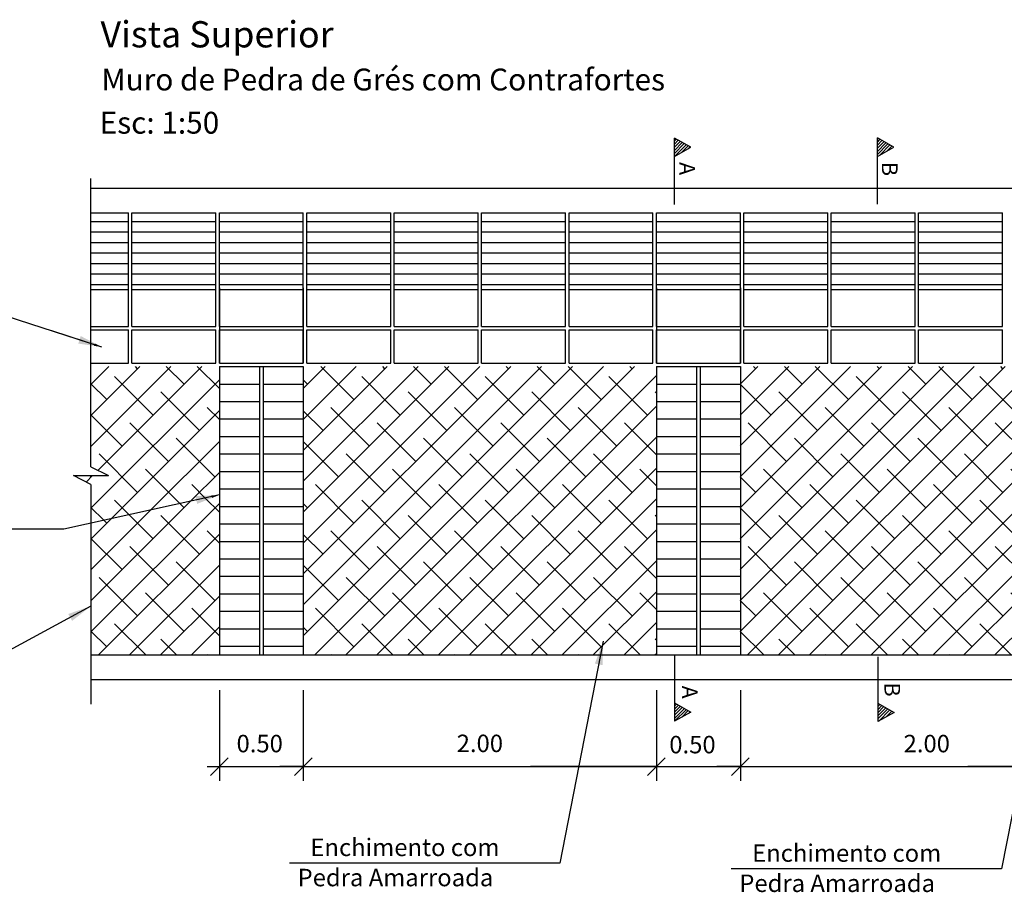
# Model space of a CAD drawing. Extents: x 181247 to 181415, y 1675384 to 1675748.
# Drawn here: x 181281 to 181287, y 1675613 to 1675618 of the extents above; entities that cross this region are included whole.
import ezdxf

# ---------------------------------------------------------------- set-up
doc = ezdxf.new("R2010")
doc.units = 0
doc.header["$LTSCALE"] = 10
doc.header["$MEASUREMENT"] = 0
doc.header["$PDMODE"] = 99
doc.header["$PDSIZE"] = 0.1
doc.layers.get('0').update_dxf_attribs({"linetype": 'CONTINUOUS'})
doc.layers.get('DEFPOINTS').update_dxf_attribs({"linetype": 'CONTINUOUS'})
doc.layers.add('2', color=4, linetype='CONTINUOUS')
doc.layers.add('COTAS', color=3, linetype='CONTINUOUS')
doc.styles.add('ROMANS', font='ROMANS.shx')
doc.styles.add('ROMANS-I', font='romans.shx', dxfattribs={"oblique": 10})

# ---------------------------------------------------------------- blocks, each defined once
blk = doc.blocks.new('*X25')
at = {"layer": 'COTAS', "color": 0, "linetype": 'CONTINUOUS'}
for p, q in [((1329835.2152, 1026005.0431), (1329835.6719, 1026005.4999)), ((1329835.2152, 1026005.2199), (1329835.4952, 1026005.4999)), ((1329835.2152, 1026005.3966), (1329835.3184, 1026005.4999)), ((1329835.2548, 1026004.9059), (1329835.8487, 1026005.4999)), ((1329835.4824, 1026005.4872), (1329835.4697, 1026005.4999)), ((1329835.7476, 1026005.3988), (1329835.6465, 1026005.4999)), ((1329835.9498, 1026005.3733), (1329835.8233, 1026005.4999)), ((1329836.4298, 1026003.9596), (1329837.97, 1026005.4999)), ((1329836.4298, 1026004.1364), (1329837.7933, 1026005.4999)), ((1329836.4298, 1026004.3132), (1329837.6165, 1026005.4999)), ((1329836.4298, 1026004.49), (1329837.4397, 1026005.4999)), ((1329836.4298, 1026004.6668), (1329837.2629, 1026005.4999)), ((1329836.4298, 1026004.8435), (1329837.0861, 1026005.4999)), ((1329836.4298, 1026005.0203), (1329836.9094, 1026005.4999)), ((1329836.4298, 1026005.1971), (1329836.7326, 1026005.4999)), ((1329836.4298, 1026005.3739), (1329836.5558, 1026005.4999)), ((1329836.4968, 1026003.8499), (1329838.1468, 1026005.4999)), ((1329836.7199, 1026005.3104), (1329836.5304, 1026005.4999)), ((1329836.6736, 1026003.8499), (1329838.3236, 1026005.4999)), ((1329836.8967, 1026005.4872), (1329836.884, 1026005.4999)), ((1329837.1618, 1026005.3988), (1329837.0607, 1026005.4999)), ((1329837.427, 1026005.3104), (1329837.2375, 1026005.4999)), ((1329837.6038, 1026005.4872), (1329837.5911, 1026005.4999)), ((1329837.8689, 1026005.3988), (1329837.7678, 1026005.4999)), ((1329838.1341, 1026005.3104), (1329837.9446, 1026005.4999)), ((1329838.3109, 1026005.4872), (1329838.2982, 1026005.4999)), ((1329838.9298, 1026003.9848), (1329840.4449, 1026005.4999)), ((1329838.9298, 1026004.1616), (1329840.2681, 1026005.4999)), ((1329838.9298, 1026004.3383), (1329840.0913, 1026005.4999)), ((1329838.9298, 1026004.5151), (1329839.9146, 1026005.4999)), ((1329838.9298, 1026004.6919), (1329839.7378, 1026005.4999)), ((1329838.9298, 1026004.8687), (1329839.561, 1026005.4999)), ((1329838.9298, 1026005.0454), (1329839.3842, 1026005.4999)), ((1329838.9298, 1026005.2222), (1329839.2075, 1026005.4999)), ((1329838.9298, 1026005.399), (1329839.0307, 1026005.4999)), ((1329838.9717, 1026003.8499), (1329840.6217, 1026005.4999)), ((1329839.018, 1026005.4872), (1329839.0053, 1026005.4999)), ((1329839.1485, 1026003.8499), (1329840.7985, 1026005.4999)), ((1329839.2831, 1026005.3988), (1329839.182, 1026005.4999)), ((1329839.5483, 1026005.3104), (1329839.3588, 1026005.4999)), ((1329839.7251, 1026005.4872), (1329839.7124, 1026005.4999)), ((1329839.9903, 1026005.3988), (1329839.8892, 1026005.4999)), ((1329840.2554, 1026005.3104), (1329840.0659, 1026005.4999)), ((1329840.4322, 1026005.4872), (1329840.4195, 1026005.4999)), ((1329840.6974, 1026005.3988), (1329840.5963, 1026005.4999)), ((1329840.9498, 1026005.3231), (1329840.773, 1026005.4999)), ((1329841.4298, 1026004.8938), (1329842.0359, 1026005.4999)), ((1329841.4298, 1026005.0706), (1329841.8591, 1026005.4999)), ((1329841.4298, 1026005.2473), (1329841.6823, 1026005.4999)), ((1329841.4298, 1026005.4241), (1329841.5056, 1026005.4999)), ((1329841.6696, 1026005.3104), (1329841.4801, 1026005.4999)), ((1329841.8464, 1026005.4872), (1329841.8337, 1026005.4999)), ((1329842.1116, 1026005.3988), (1329842.0105, 1026005.4999)), ((1329842.1966, 1026005.4905), (1329842.1873, 1026005.4999)), ((1329835.5708, 1026005.222), (1329835.3499, 1026005.443)), ((1329836.985, 1026005.222), (1329836.7641, 1026005.443)), ((1329836.8504, 1026003.8499), (1329838.4498, 1026005.4493)), ((1329837.6922, 1026005.222), (1329837.4712, 1026005.443)), ((1329838.3993, 1026005.222), (1329838.1783, 1026005.443)), ((1329839.3252, 1026003.8499), (1329840.9498, 1026005.4744)), ((1329839.8135, 1026005.222), (1329839.5925, 1026005.443)), ((1329840.5206, 1026005.222), (1329840.2996, 1026005.443)), ((1329841.4298, 1026004.717), (1329842.1966, 1026005.4838)), ((1329841.9348, 1026005.222), (1329841.7138, 1026005.443)), ((1329835.2152, 1026004.6895), (1329835.9498, 1026005.4242)), ((1329835.3057, 1026005.3104), (1329835.2152, 1026005.4009)), ((1329836.4547, 1026005.3988), (1329836.4298, 1026005.4237)), ((1329839.1064, 1026005.222), (1329838.9298, 1026005.3985)), ((1329835.836, 1026005.1336), (1329835.615, 1026005.3546)), ((1329837.2502, 1026005.1336), (1329837.0292, 1026005.3546)), ((1329837.9573, 1026005.1336), (1329837.7363, 1026005.3546)), ((1329838.4498, 1026005.3482), (1329838.4435, 1026005.3546)), ((1329839.3715, 1026005.1336), (1329839.1506, 1026005.3546)), ((1329840.0786, 1026005.1336), (1329839.8577, 1026005.3546)), ((1329840.7857, 1026005.1336), (1329840.5648, 1026005.3546)), ((1329842.1966, 1026005.1369), (1329841.979, 1026005.3546)), ((1329835.9498, 1026005.1966), (1329835.8802, 1026005.2662)), ((1329836.8083, 1026005.0452), (1329836.5873, 1026005.2662)), ((1329837.0271, 1026003.8499), (1329838.4498, 1026005.2725)), ((1329837.5154, 1026005.0452), (1329837.2944, 1026005.2662)), ((1329838.2225, 1026005.0452), (1329838.0015, 1026005.2662)), ((1329839.6367, 1026005.0452), (1329839.4157, 1026005.2662)), ((1329839.502, 1026003.8499), (1329840.9498, 1026005.2977)), ((1329840.3438, 1026005.0452), (1329840.1228, 1026005.2662)), ((1329840.9498, 1026005.1463), (1329840.8299, 1026005.2662)), ((1329841.4298, 1026004.5402), (1329842.1966, 1026005.307)), ((1329841.758, 1026005.0452), (1329841.537, 1026005.2662)), ((1329835.3941, 1026005.0452), (1329835.2152, 1026005.2241)), ((1329835.3319, 1026004.6295), (1329835.9498, 1026005.2474)), ((1329836.5431, 1026005.1336), (1329836.4298, 1026005.2469)), ((1329835.6592, 1026004.9568), (1329835.4383, 1026005.1778)), ((1329837.0734, 1026004.9568), (1329836.8525, 1026005.1778)), ((1329837.7805, 1026004.9568), (1329837.5596, 1026005.1778)), ((1329838.4498, 1026004.9947), (1329838.2667, 1026005.1778)), ((1329839.1948, 1026004.9568), (1329838.9738, 1026005.1778)), ((1329839.9019, 1026004.9568), (1329839.6809, 1026005.1778)), ((1329840.609, 1026004.9568), (1329840.388, 1026005.1778)), ((1329841.4929, 1026005.1336), (1329841.4298, 1026005.1966)), ((1329842.0232, 1026004.9568), (1329841.8022, 1026005.1778)), ((1329837.2039, 1026003.8499), (1329838.4498, 1026005.0958)), ((1329839.6788, 1026003.8499), (1329840.9498, 1026005.1209)), ((1329841.4298, 1026004.3635), (1329842.1966, 1026005.1303)), ((1329835.5584, 1026004.6792), (1329835.9498, 1026005.0706)), ((1329835.9244, 1026004.8684), (1329835.7034, 1026005.0894)), ((1329836.6315, 1026004.8684), (1329836.4298, 1026005.0701)), ((1329837.3386, 1026004.8684), (1329837.1176, 1026005.0894)), ((1329838.0457, 1026004.8684), (1329837.8247, 1026005.0894)), ((1329839.4599, 1026004.8684), (1329839.239, 1026005.0894)), ((1329840.167, 1026004.8684), (1329839.9461, 1026005.0894)), ((1329840.8741, 1026004.8684), (1329840.6532, 1026005.0894)), ((1329842.1966, 1026004.9602), (1329842.0674, 1026005.0894)), ((1329835.4824, 1026004.78), (1329835.2615, 1026005.001)), ((1329836.8967, 1026004.78), (1329836.6757, 1026005.001)), ((1329837.6038, 1026004.78), (1329837.3828, 1026005.001)), ((1329838.3109, 1026004.78), (1329838.0899, 1026005.001)), ((1329839.7251, 1026004.78), (1329839.5041, 1026005.001)), ((1329840.4322, 1026004.78), (1329840.2112, 1026005.001)), ((1329840.9498, 1026004.9695), (1329840.9183, 1026005.001)), ((1329841.5812, 1026004.8684), (1329841.4298, 1026005.0199)), ((1329841.8464, 1026004.78), (1329841.6254, 1026005.001)), ((1329839.8556, 1026003.8499), (1329840.9498, 1026004.9441)), ((1329842.1177, 1026004.8746), (1329842.1966, 1026004.9535)), ((1329835.1881, 1026004.8393), (1329835.2246, 1026004.8757)), ((1329835.2173, 1026004.8684), (1329835.21, 1026004.8757)), ((1329835.7238, 1026004.7155), (1329835.5266, 1026004.9126)), ((1329835.7848, 1026004.7289), (1329835.9498, 1026004.8939)), ((1329837.1618, 1026004.6917), (1329836.9409, 1026004.9126)), ((1329837.3807, 1026003.8499), (1329838.4498, 1026004.919)), ((1329837.8689, 1026004.6917), (1329837.648, 1026004.9126)), ((1329838.4498, 1026004.8179), (1329838.3551, 1026004.9126)), ((1329839.2831, 1026004.6917), (1329839.0622, 1026004.9126)), ((1329839.9903, 1026004.6917), (1329839.7693, 1026004.9126)), ((1329840.6974, 1026004.6917), (1329840.4764, 1026004.9126)), ((1329842.1116, 1026004.6917), (1329841.8906, 1026004.9126)), ((1329842.2822, 1026004.8746), (1329842.2678, 1026004.889)), ((1329842.2945, 1026004.8746), (1329842.2952, 1026004.8753)), ((1329835.8688, 1026004.7473), (1329835.7918, 1026004.8242)), ((1329836.7199, 1026004.6033), (1329836.4989, 1026004.8242)), ((1329837.427, 1026004.6033), (1329837.206, 1026004.8242)), ((1329838.1341, 1026004.6033), (1329837.9131, 1026004.8242)), ((1329839.018, 1026004.78), (1329838.9298, 1026004.8682)), ((1329839.5483, 1026004.6033), (1329839.3273, 1026004.8242)), ((1329840.2554, 1026004.6033), (1329840.0344, 1026004.8242)), ((1329840.9498, 1026004.616), (1329840.7416, 1026004.8242)), ((1329841.4298, 1026004.1867), (1329842.1107, 1026004.8675)), ((1329841.6696, 1026004.6033), (1329841.4487, 1026004.8242)), ((1329842.1966, 1026004.7834), (1329842.1558, 1026004.8242)), ((1329840.0323, 1026003.8499), (1329840.9498, 1026004.7673)), ((1329841.4298, 1026004.0099), (1329842.1966, 1026004.7767)), ((1329835.2152, 1026004.1592), (1329835.7848, 1026004.7289)), ((1329835.2152, 1026003.9824), (1329835.9498, 1026004.7171)), ((1329835.4338, 1026004.6519), (1329835.3499, 1026004.7359)), ((1329835.7476, 1026004.6917), (1329835.7238, 1026004.7155)), ((1329835.9498, 1026004.6662), (1329835.8688, 1026004.7473)), ((1329836.4547, 1026004.6917), (1329836.4298, 1026004.7166)), ((1329836.985, 1026004.5149), (1329836.7641, 1026004.7359)), ((1329837.6922, 1026004.5149), (1329837.4712, 1026004.7359)), ((1329837.5575, 1026003.8499), (1329838.4498, 1026004.7422)), ((1329838.3993, 1026004.5149), (1329838.1783, 1026004.7359)), ((1329839.8135, 1026004.5149), (1329839.5925, 1026004.7359)), ((1329840.5206, 1026004.5149), (1329840.2996, 1026004.7359)), ((1329841.9348, 1026004.5149), (1329841.7138, 1026004.7359)), ((1329835.2889, 1026004.6201), (1329835.2152, 1026004.6938)), ((1329835.2152, 1026004.336), (1329835.5584, 1026004.6792)), ((1329835.5708, 1026004.5149), (1329835.4338, 1026004.6519)), ((1329835.836, 1026004.4265), (1329835.615, 1026004.6475)), ((1329837.2502, 1026004.4265), (1329837.0292, 1026004.6475)), ((1329837.9573, 1026004.4265), (1329837.7363, 1026004.6475)), ((1329838.4498, 1026004.6411), (1329838.4435, 1026004.6475)), ((1329839.1064, 1026004.5149), (1329838.9298, 1026004.6914)), ((1329839.3715, 1026004.4265), (1329839.1506, 1026004.6475)), ((1329840.0786, 1026004.4265), (1329839.8577, 1026004.6475)), ((1329840.7857, 1026004.4265), (1329840.5648, 1026004.6475)), ((1329842.1966, 1026004.4298), (1329841.979, 1026004.6475)), ((1329835.2152, 1026004.5128), (1329835.3319, 1026004.6295)), ((1329835.3057, 1026004.6033), (1329835.2889, 1026004.6201)), ((1329840.2091, 1026003.8499), (1329840.9498, 1026004.5906)), ((1329841.4466, 1026003.8499), (1329842.1966, 1026004.5999)), ((1329835.2594, 1026003.8499), (1329835.9498, 1026004.5403)), ((1329835.9498, 1026004.4895), (1329835.8802, 1026004.5591)), ((1329836.5431, 1026004.4265), (1329836.4298, 1026004.5398)), ((1329836.8083, 1026004.3381), (1329836.5873, 1026004.5591)), ((1329837.5154, 1026004.3381), (1329837.2944, 1026004.5591)), ((1329837.7342, 1026003.8499), (1329838.4498, 1026004.5654)), ((1329838.2225, 1026004.3381), (1329838.0015, 1026004.5591)), ((1329839.6367, 1026004.3381), (1329839.4157, 1026004.5591)), ((1329840.3438, 1026004.3381), (1329840.1228, 1026004.5591)), ((1329840.9498, 1026004.4392), (1329840.8299, 1026004.5591)), ((1329841.758, 1026004.3381), (1329841.537, 1026004.5591)), ((1329835.3941, 1026004.3381), (1329835.2152, 1026004.517)), ((1329841.4929, 1026004.4265), (1329841.4298, 1026004.4895)), ((1329835.6592, 1026004.2497), (1329835.4383, 1026004.4707)), ((1329837.0734, 1026004.2497), (1329836.8525, 1026004.4707)), ((1329837.7805, 1026004.2497), (1329837.5596, 1026004.4707)), ((1329838.4498, 1026004.2875), (1329838.2667, 1026004.4707)), ((1329839.1948, 1026004.2497), (1329838.9738, 1026004.4707)), ((1329839.9019, 1026004.2497), (1329839.6809, 1026004.4707)), ((1329840.609, 1026004.2497), (1329840.388, 1026004.4707)), ((1329841.6233, 1026003.8499), (1329842.1966, 1026004.4231)), ((1329842.0232, 1026004.2497), (1329841.8022, 1026004.4707)), ((1329835.4361, 1026003.8499), (1329835.9498, 1026004.3635)), ((1329835.9244, 1026004.1613), (1329835.7034, 1026004.3823)), ((1329836.6315, 1026004.1613), (1329836.4298, 1026004.363)), ((1329837.3386, 1026004.1613), (1329837.1176, 1026004.3823)), ((1329838.0457, 1026004.1613), (1329837.8247, 1026004.3823)), ((1329837.911, 1026003.8499), (1329838.4498, 1026004.3887)), ((1329839.4599, 1026004.1613), (1329839.239, 1026004.3823)), ((1329840.167, 1026004.1613), (1329839.9461, 1026004.3823)), ((1329840.3859, 1026003.8499), (1329840.9498, 1026004.4138)), ((1329840.8741, 1026004.1613), (1329840.6532, 1026004.3823)), ((1329842.1966, 1026004.2531), (1329842.0674, 1026004.3823)), ((1329841.5812, 1026004.1613), (1329841.4298, 1026004.3128)), ((1329835.4824, 1026004.0729), (1329835.2615, 1026004.2939)), ((1329836.8967, 1026004.0729), (1329836.6757, 1026004.2939)), ((1329837.6038, 1026004.0729), (1329837.3828, 1026004.2939)), ((1329838.3109, 1026004.0729), (1329838.0899, 1026004.2939)), ((1329839.7251, 1026004.0729), (1329839.5041, 1026004.2939)), ((1329840.4322, 1026004.0729), (1329840.2112, 1026004.2939)), ((1329840.9498, 1026004.2624), (1329840.9183, 1026004.2939)), ((1329841.8464, 1026004.0729), (1329841.6254, 1026004.2939)), ((1329835.7476, 1026003.9846), (1329835.5266, 1026004.2055)), ((1329837.1618, 1026003.9846), (1329836.9409, 1026004.2055)), ((1329837.8689, 1026003.9846), (1329837.648, 1026004.2055)), ((1329838.0878, 1026003.8499), (1329838.4498, 1026004.2119)), ((1329838.4498, 1026004.1108), (1329838.3551, 1026004.2055)), ((1329839.2831, 1026003.9846), (1329839.0622, 1026004.2055)), ((1329839.9903, 1026003.9846), (1329839.7693, 1026004.2055)), ((1329840.6974, 1026003.9846), (1329840.4764, 1026004.2055)), ((1329840.5627, 1026003.8499), (1329840.9498, 1026004.237)), ((1329841.8001, 1026003.8499), (1329842.1966, 1026004.2464)), ((1329842.1116, 1026003.9846), (1329841.8906, 1026004.2055)), ((1329835.2173, 1026004.1613), (1329835.2152, 1026004.1634)), ((1329835.6129, 1026003.8499), (1329835.9498, 1026004.1868)), ((1329839.018, 1026004.0729), (1329838.9298, 1026004.1611)), ((1329835.9498, 1026003.9591), (1329835.7918, 1026004.1171)), ((1329836.7199, 1026003.8962), (1329836.4989, 1026004.1171)), ((1329837.427, 1026003.8962), (1329837.206, 1026004.1171)), ((1329838.1341, 1026003.8962), (1329837.9131, 1026004.1171)), ((1329839.5483, 1026003.8962), (1329839.3273, 1026004.1171)), ((1329840.2554, 1026003.8962), (1329840.0344, 1026004.1171)), ((1329840.9498, 1026003.9089), (1329840.7416, 1026004.1171)), ((1329841.6696, 1026003.8962), (1329841.4487, 1026004.1171)), ((1329842.1966, 1026004.0763), (1329842.1558, 1026004.1171)), ((1329835.5287, 1026003.8499), (1329835.3499, 1026004.0287)), ((1329836.943, 1026003.8499), (1329836.7641, 1026004.0287)), ((1329837.6501, 1026003.8499), (1329837.4712, 1026004.0287)), ((1329838.3572, 1026003.8499), (1329838.1783, 1026004.0287)), ((1329838.2646, 1026003.8499), (1329838.4498, 1026004.0351)), ((1329839.7714, 1026003.8499), (1329839.5925, 1026004.0287)), ((1329840.4785, 1026003.8499), (1329840.2996, 1026004.0287)), ((1329840.7394, 1026003.8499), (1329840.9498, 1026004.0602)), ((1329841.8927, 1026003.8499), (1329841.7138, 1026004.0287)), ((1329841.9769, 1026003.8499), (1329842.1966, 1026004.0696)), ((1329835.3057, 1026003.8962), (1329835.2152, 1026003.9867)), ((1329835.7897, 1026003.8499), (1329835.9498, 1026004.01)), ((1329836.4547, 1026003.9846), (1329836.4298, 1026004.0095)), ((1329839.0643, 1026003.8499), (1329838.9298, 1026003.9843)), ((1329835.7055, 1026003.8499), (1329835.615, 1026003.9404)), ((1329837.1197, 1026003.8499), (1329837.0292, 1026003.9404)), ((1329837.8268, 1026003.8499), (1329837.7363, 1026003.9404)), ((1329838.4498, 1026003.934), (1329838.4435, 1026003.9404)), ((1329839.2411, 1026003.8499), (1329839.1506, 1026003.9404)), ((1329839.9482, 1026003.8499), (1329839.8577, 1026003.9404)), ((1329840.6553, 1026003.8499), (1329840.5648, 1026003.9404)), ((1329842.0695, 1026003.8499), (1329841.979, 1026003.9404)), ((1329838.4413, 1026003.8499), (1329838.4498, 1026003.8583)), ((1329840.9162, 1026003.8499), (1329840.9498, 1026003.8835)), ((1329842.1537, 1026003.8499), (1329842.1966, 1026003.8928)), ((1329835.8823, 1026003.8499), (1329835.8802, 1026003.852)), ((1329836.5894, 1026003.8499), (1329836.5873, 1026003.852)), ((1329837.2965, 1026003.8499), (1329837.2944, 1026003.852)), ((1329838.0036, 1026003.8499), (1329838.0015, 1026003.852)), ((1329839.4178, 1026003.8499), (1329839.4157, 1026003.852)), ((1329840.1249, 1026003.8499), (1329840.1228, 1026003.852)), ((1329840.832, 1026003.8499), (1329840.8299, 1026003.852)), ((1329841.5392, 1026003.8499), (1329841.537, 1026003.852))]:
    blk.add_line(p, q, dxfattribs=at)
blk = doc.blocks.new('*X24')
at = {"layer": 'COTAS', "color": 0, "linetype": 'CONTINUOUS'}
for p, q in [((1329839.7136, 1026006.8015), (1329839.7173, 1026006.8052)), ((1329839.7136, 1026006.7838), (1329839.7287, 1026006.7989)), ((1329839.7136, 1026006.7661), (1329839.74, 1026006.7926)), ((1329839.7136, 1026006.7485), (1329839.7514, 1026006.7862)), ((1329839.7136, 1026006.7308), (1329839.7627, 1026006.7799)), ((1329839.7136, 1026006.7131), (1329839.7741, 1026006.7736)), ((1329839.7289, 1026006.7107), (1329839.7855, 1026006.7673)), ((1329839.7687, 1026006.7328), (1329839.7968, 1026006.761))]:
    blk.add_line(p, q, dxfattribs=at)
blk = doc.blocks.new('*X23')
at = {"layer": 'COTAS', "color": 0, "linetype": 'CONTINUOUS'}
for p, q in [((1329838.5526, 1026006.7895), (1329838.5634, 1026006.8003)), ((1329838.5526, 1026006.7719), (1329838.5747, 1026006.794)), ((1329838.5526, 1026006.7542), (1329838.5861, 1026006.7877)), ((1329838.5526, 1026006.7365), (1329838.5975, 1026006.7814)), ((1329838.5526, 1026006.7188), (1329838.6088, 1026006.775)), ((1329838.5529, 1026006.7015), (1329838.6202, 1026006.7687)), ((1329838.5927, 1026006.7236), (1329838.6315, 1026006.7624)), ((1329838.6325, 1026006.7457), (1329838.6429, 1026006.7561))]:
    blk.add_line(p, q, dxfattribs=at)
blk = doc.blocks.new('*X22')
at = {"layer": 'COTAS', "color": 0, "linetype": 'CONTINUOUS'}
for p, q in [((1329838.5526, 1026003.5545), (1329838.5529, 1026003.5548)), ((1329838.5526, 1026003.5368), (1329838.5642, 1026003.5485)), ((1329838.5526, 1026003.5192), (1329838.5756, 1026003.5422)), ((1329838.5526, 1026003.5015), (1329838.587, 1026003.5359)), ((1329838.5526, 1026003.4838), (1329838.5983, 1026003.5295)), ((1329838.5526, 1026003.4661), (1329838.6097, 1026003.5232)), ((1329838.556, 1026003.4518), (1329838.6211, 1026003.5169)), ((1329838.5958, 1026003.4739), (1329838.6324, 1026003.5106)), ((1329838.6355, 1026003.496), (1329838.6438, 1026003.5043))]:
    blk.add_line(p, q, dxfattribs=at)
blk = doc.blocks.new('*X21')
at = {"layer": 'COTAS', "color": 0, "linetype": 'CONTINUOUS'}
for p, q in [((1329839.7162, 1026003.5514), (1329839.717, 1026003.5522)), ((1329839.7162, 1026003.5337), (1329839.7284, 1026003.5459)), ((1329839.7162, 1026003.516), (1329839.7397, 1026003.5396)), ((1329839.7162, 1026003.4983), (1329839.7511, 1026003.5333)), ((1329839.7162, 1026003.4807), (1329839.7625, 1026003.527)), ((1329839.7162, 1026003.463), (1329839.7738, 1026003.5206)), ((1329839.7215, 1026003.4506), (1329839.7852, 1026003.5143)), ((1329839.7613, 1026003.4727), (1329839.7966, 1026003.508)), ((1329839.8011, 1026003.4948), (1329839.8079, 1026003.5017))]:
    blk.add_line(p, q, dxfattribs=at)

msp = doc.modelspace()

# ---------------------------------------------------------------- linework, layer by layer
at = {"linetype": 'CONTINUOUS', "extrusion": (0, 0, -1)}
for p, q in [((181281.8509, 1675615.7697), (181281.8509, 1675617.4203)), ((181282.0656, 1675616.5738), (181282.0656, 1675616.7838)), ((181282.0856, 1675616.5738), (181282.0856, 1675616.7838)), ((181282.5656, 1675616.5738), (181282.5656, 1675616.7838)), ((181282.5856, 1675616.5738), (181282.5856, 1675616.7838)), ((181283.0656, 1675616.5738), (181283.0656, 1675616.7838)), ((181283.0856, 1675616.5738), (181283.0856, 1675616.7838)), ((181283.5656, 1675616.5738), (181283.5656, 1675616.7838)), ((181283.5856, 1675616.5738), (181283.5856, 1675616.7838)), ((181284.0656, 1675616.5738), (181284.0656, 1675616.7838)), ((181284.0856, 1675616.5738), (181284.0856, 1675616.7838)), ((181284.5656, 1675616.5738), (181284.5656, 1675616.7838)), ((181284.5856, 1675616.5738), (181284.5856, 1675616.7838)), ((181285.0656, 1675616.5738), (181285.0656, 1675616.7838)), ((181285.0856, 1675616.5738), (181285.0856, 1675616.7838)), ((181285.5656, 1675616.5738), (181285.5656, 1675616.7838)), ((181285.5856, 1675616.5738), (181285.5856, 1675616.7838)), ((181286.0656, 1675616.5738), (181286.0656, 1675616.7838)), ((181286.0856, 1675616.5738), (181286.0856, 1675616.7838)), ((181286.5656, 1675616.5738), (181286.5656, 1675616.7838)), ((181286.5856, 1675616.5738), (181286.5856, 1675616.7838)), ((181287.0656, 1675616.5738), (181287.0656, 1675616.7838)), ((181281.8509, 1675615.7697), (181281.9509, 1675615.7197)), ((181281.7509, 1675615.7197), (181281.9509, 1675615.7197)), ((181281.8509, 1675615.6697), (181281.7509, 1675615.7197)), ((181281.8509, 1675615.6697), (181281.8509, 1675614.4117))]:
    msp.add_line(p, q, dxfattribs=at)
at = {"extrusion": (0, 0, -1)}
for p, q in [((181281.8509, 1675617.3638), (181288.8324, 1675617.3638)), ((181281.8509, 1675617.2238), (181282.0656, 1675617.2238)), ((181282.0656, 1675616.7638), (181282.0656, 1675617.2238)), ((181282.0856, 1675617.2238), (181282.5656, 1675617.2238)), ((181282.0856, 1675616.7738), (181282.0856, 1675617.2238)), ((181282.5656, 1675616.7638), (181282.5656, 1675617.2238)), ((181282.5856, 1675617.2238), (181283.0656, 1675617.2238)), ((181282.5856, 1675617.2238), (181283.0456, 1675617.2238)), ((181282.5856, 1675616.7738), (181282.5856, 1675617.2238)), ((181283.0656, 1675616.7638), (181283.0656, 1675617.2238)), ((181283.0856, 1675617.2238), (181283.5656, 1675617.2238)), ((181283.0856, 1675617.2238), (181283.5656, 1675617.2238)), ((181283.0856, 1675616.7738), (181283.0856, 1675617.2238)), ((181283.5656, 1675616.7638), (181283.5656, 1675617.2238)), ((181283.5856, 1675617.2238), (181284.0656, 1675617.2238)), ((181283.5856, 1675617.2238), (181284.0656, 1675617.2238)), ((181283.5856, 1675616.7738), (181283.5856, 1675617.2238)), ((181284.0656, 1675616.7638), (181284.0656, 1675617.2238)), ((181284.0856, 1675617.2238), (181284.5656, 1675617.2238)), ((181284.0856, 1675617.2238), (181284.5656, 1675617.2238)), ((181284.0856, 1675616.7738), (181284.0856, 1675617.2238)), ((181284.5656, 1675616.7638), (181284.5656, 1675617.2238)), ((181284.5856, 1675617.2238), (181285.0656, 1675617.2238)), ((181284.5856, 1675617.2238), (181285.0656, 1675617.2238)), ((181284.5856, 1675616.7738), (181284.5856, 1675617.2238)), ((181285.0656, 1675616.7638), (181285.0656, 1675617.2238)), ((181285.0856, 1675617.2238), (181285.5656, 1675617.2238)), ((181285.0856, 1675617.2238), (181285.5656, 1675617.2238)), ((181285.0856, 1675616.7738), (181285.0856, 1675617.2238)), ((181285.5656, 1675616.7638), (181285.5656, 1675617.2238)), ((181285.5856, 1675617.2238), (181286.0656, 1675617.2238)), ((181285.5856, 1675617.2238), (181286.0656, 1675617.2238)), ((181285.5856, 1675616.7738), (181285.5856, 1675617.2238)), ((181286.0656, 1675616.7638), (181286.0656, 1675617.2238)), ((181286.0856, 1675617.2238), (181286.5656, 1675617.2238)), ((181286.0856, 1675617.2238), (181286.5656, 1675617.2238)), ((181286.0856, 1675616.7738), (181286.0856, 1675617.2238)), ((181286.5656, 1675616.7638), (181286.5656, 1675617.2238)), ((181286.5856, 1675617.2238), (181287.0656, 1675617.2238)), ((181286.5856, 1675617.2238), (181287.0656, 1675617.2238)), ((181286.5856, 1675616.7738), (181286.5856, 1675617.2238)), ((181287.0656, 1675616.7638), (181287.0656, 1675617.2238)), ((181281.8509, 1675616.7838), (181282.0656, 1675616.7838)), ((181282.0856, 1675616.7838), (181282.5656, 1675616.7838)), ((181282.5856, 1675616.7938), (181282.5856, 1675616.3638)), ((181282.5856, 1675616.7838), (181283.0656, 1675616.7838)), ((181283.0656, 1675616.7938), (181283.0656, 1675616.3638)), ((181283.0856, 1675616.7838), (181283.5656, 1675616.7838)), ((181283.5856, 1675616.7838), (181284.0656, 1675616.7838)), ((181284.0856, 1675616.7838), (181284.5656, 1675616.7838)), ((181284.5856, 1675616.7838), (181285.0656, 1675616.7838)), ((181285.0856, 1675616.7938), (181285.0856, 1675616.3638)), ((181285.0856, 1675616.7838), (181285.5656, 1675616.7838)), ((181285.5656, 1675616.7938), (181285.5656, 1675616.3638)), ((181285.5856, 1675616.7838), (181286.0656, 1675616.7838)), ((181286.0856, 1675616.7838), (181286.5656, 1675616.7838)), ((181286.5856, 1675616.7838), (181287.0656, 1675616.7838)), ((181281.8509, 1675616.5738), (181282.0656, 1675616.5738)), ((181281.8509, 1675616.5538), (181282.0656, 1675616.5538)), ((181282.0656, 1675616.3638), (181282.0656, 1675616.5538)), ((181282.0856, 1675616.5738), (181282.5656, 1675616.5738)), ((181282.0856, 1675616.3638), (181282.0856, 1675616.5538)), ((181282.0856, 1675616.5538), (181282.5656, 1675616.5538)), ((181282.5656, 1675616.3638), (181282.5656, 1675616.5538)), ((181282.5856, 1675616.5738), (181283.0656, 1675616.5738)), ((181282.5856, 1675616.5538), (181283.0656, 1675616.5538)), ((181282.5856, 1675616.3638), (181282.5856, 1675616.5538)), ((181283.0656, 1675616.3638), (181283.0656, 1675616.5538)), ((181283.0856, 1675616.5738), (181283.5656, 1675616.5738)), ((181283.0856, 1675616.5538), (181283.5656, 1675616.5538)), ((181283.0856, 1675616.3638), (181283.0856, 1675616.5538)), ((181283.5656, 1675616.3638), (181283.5656, 1675616.5538)), ((181283.5856, 1675616.5738), (181284.0656, 1675616.5738)), ((181283.5856, 1675616.5538), (181284.0656, 1675616.5538)), ((181283.5856, 1675616.3638), (181283.5856, 1675616.5538)), ((181284.0656, 1675616.3638), (181284.0656, 1675616.5538)), ((181284.0856, 1675616.5738), (181284.5656, 1675616.5738)), ((181284.0856, 1675616.5538), (181284.5656, 1675616.5538)), ((181284.0856, 1675616.3638), (181284.0856, 1675616.5538)), ((181284.5656, 1675616.3638), (181284.5656, 1675616.5538)), ((181284.5856, 1675616.5738), (181285.0656, 1675616.5738)), ((181284.5856, 1675616.5538), (181285.0656, 1675616.5538)), ((181284.5856, 1675616.3638), (181284.5856, 1675616.5538)), ((181285.0656, 1675616.3638), (181285.0656, 1675616.5538)), ((181285.0856, 1675616.5738), (181285.5656, 1675616.5738)), ((181285.0856, 1675616.5538), (181285.5656, 1675616.5538)), ((181285.0856, 1675616.3638), (181285.0856, 1675616.5538)), ((181285.5656, 1675616.3638), (181285.5656, 1675616.5538)), ((181285.5856, 1675616.5738), (181286.0656, 1675616.5738)), ((181285.5856, 1675616.5538), (181286.0656, 1675616.5538)), ((181285.5856, 1675616.3638), (181285.5856, 1675616.5538)), ((181286.0656, 1675616.3638), (181286.0656, 1675616.5538)), ((181286.0856, 1675616.5738), (181286.5656, 1675616.5738)), ((181286.0856, 1675616.5538), (181286.5656, 1675616.5538)), ((181286.0856, 1675616.3638), (181286.0856, 1675616.5538)), ((181286.5656, 1675616.3638), (181286.5656, 1675616.5538)), ((181286.5856, 1675616.5738), (181287.0656, 1675616.5738)), ((181286.5856, 1675616.5538), (181287.0656, 1675616.5538)), ((181286.5856, 1675616.3638), (181286.5856, 1675616.5538)), ((181287.0656, 1675616.3638), (181287.0656, 1675616.5538)), ((181281.8509, 1675616.3638), (181282.0656, 1675616.3638)), ((181281.8509, 1675616.3638), (181282.0656, 1675616.3638)), ((181282.0856, 1675616.3638), (181282.5656, 1675616.3638)), ((181282.0856, 1675616.3638), (181282.5656, 1675616.3638)), ((181282.5856, 1675616.3638), (181283.0456, 1675616.3638)), ((181282.5856, 1675616.3638), (181283.0656, 1675616.3638)), ((181282.5856, 1675616.3438), (181283.0656, 1675616.3438)), ((181282.5856, 1675616.3438), (181282.5856, 1675614.6938)), ((181282.8156, 1675616.3438), (181282.8156, 1675614.6938)), ((181282.8356, 1675616.3438), (181282.8356, 1675614.6938)), ((181283.0656, 1675616.3438), (181283.0656, 1675614.6938)), ((181283.0856, 1675616.3638), (181283.5656, 1675616.3638)), ((181283.0856, 1675616.3638), (181283.5656, 1675616.3638)), ((181283.5856, 1675616.3638), (181284.0656, 1675616.3638)), ((181283.5856, 1675616.3638), (181284.0656, 1675616.3638)), ((181284.0856, 1675616.3638), (181284.5656, 1675616.3638)), ((181284.0856, 1675616.3638), (181284.5656, 1675616.3638)), ((181284.5856, 1675616.3638), (181285.0656, 1675616.3638)), ((181284.5856, 1675616.3638), (181285.0656, 1675616.3638)), ((181285.0856, 1675616.3638), (181285.5656, 1675616.3638)), ((181285.0856, 1675616.3638), (181285.5656, 1675616.3638)), ((181285.0856, 1675616.3438), (181285.5656, 1675616.3438)), ((181285.0856, 1675616.3438), (181285.0856, 1675614.6938)), ((181285.3156, 1675616.3438), (181285.3156, 1675614.6938)), ((181285.3356, 1675616.3438), (181285.3356, 1675614.6938)), ((181285.5656, 1675616.3438), (181285.5656, 1675614.6938)), ((181285.5856, 1675616.3638), (181286.0656, 1675616.3638)), ((181285.5856, 1675616.3638), (181286.0656, 1675616.3638)), ((181286.0856, 1675616.3638), (181286.5656, 1675616.3638)), ((181286.0856, 1675616.3638), (181286.5656, 1675616.3638)), ((181286.5856, 1675616.3638), (181287.0656, 1675616.3638)), ((181286.5856, 1675616.3638), (181287.0656, 1675616.3638)), ((181281.8509, 1675614.6938), (181288.8324, 1675614.6938)), ((181281.8509, 1675614.5538), (181288.8324, 1675614.5538))]:
    msp.add_line(p, q, dxfattribs=at)
at = {"color": 3, "extrusion": (0, 0, -1)}
for p, q in [((181281.8509, 1675617.1738), (181282.0656, 1675617.1738)), ((181282.0856, 1675617.1738), (181282.5656, 1675617.1738)), ((181282.5856, 1675617.1738), (181283.0656, 1675617.1738)), ((181283.0856, 1675617.1738), (181283.5656, 1675617.1738)), ((181283.5856, 1675617.1738), (181284.0656, 1675617.1738)), ((181284.0856, 1675617.1738), (181284.5656, 1675617.1738)), ((181284.5856, 1675617.1738), (181285.0656, 1675617.1738)), ((181285.0856, 1675617.1738), (181285.5656, 1675617.1738)), ((181285.5856, 1675617.1738), (181286.0656, 1675617.1738)), ((181286.0856, 1675617.1738), (181286.5656, 1675617.1738)), ((181286.5856, 1675617.1738), (181287.0656, 1675617.1738)), ((181281.8509, 1675617.1138), (181282.0656, 1675617.1138)), ((181282.0856, 1675617.1138), (181282.5656, 1675617.1138)), ((181282.5856, 1675617.1138), (181283.0656, 1675617.1138)), ((181283.0856, 1675617.1138), (181283.5656, 1675617.1138)), ((181283.5856, 1675617.1138), (181284.0656, 1675617.1138)), ((181284.0856, 1675617.1138), (181284.5656, 1675617.1138)), ((181284.5856, 1675617.1138), (181285.0656, 1675617.1138)), ((181285.0856, 1675617.1138), (181285.5656, 1675617.1138)), ((181285.5856, 1675617.1138), (181286.0656, 1675617.1138)), ((181286.0856, 1675617.1138), (181286.5656, 1675617.1138)), ((181286.5856, 1675617.1138), (181287.0656, 1675617.1138)), ((181281.8509, 1675617.0538), (181282.0656, 1675617.0538)), ((181282.0856, 1675617.0538), (181282.5656, 1675617.0538)), ((181282.5856, 1675617.0538), (181283.0656, 1675617.0538)), ((181283.0856, 1675617.0538), (181283.5656, 1675617.0538)), ((181283.5856, 1675617.0538), (181284.0656, 1675617.0538)), ((181284.0856, 1675617.0538), (181284.5656, 1675617.0538)), ((181284.5856, 1675617.0538), (181285.0656, 1675617.0538)), ((181285.0856, 1675617.0538), (181285.5656, 1675617.0538)), ((181285.5856, 1675617.0538), (181286.0656, 1675617.0538)), ((181286.0856, 1675617.0538), (181286.5656, 1675617.0538)), ((181286.5856, 1675617.0538), (181287.0656, 1675617.0538)), ((181281.8509, 1675616.9938), (181282.0656, 1675616.9938)), ((181282.0856, 1675616.9938), (181282.5656, 1675616.9938)), ((181282.5856, 1675616.9938), (181283.0656, 1675616.9938)), ((181283.0856, 1675616.9938), (181283.5656, 1675616.9938)), ((181283.5856, 1675616.9938), (181284.0656, 1675616.9938)), ((181284.0856, 1675616.9938), (181284.5656, 1675616.9938)), ((181284.5856, 1675616.9938), (181285.0656, 1675616.9938)), ((181285.0856, 1675616.9938), (181285.5656, 1675616.9938)), ((181285.5856, 1675616.9938), (181286.0656, 1675616.9938)), ((181286.0856, 1675616.9938), (181286.5656, 1675616.9938)), ((181286.5856, 1675616.9938), (181287.0656, 1675616.9938)), ((181281.8509, 1675616.9338), (181282.0656, 1675616.9338)), ((181282.0856, 1675616.9338), (181282.5656, 1675616.9338)), ((181282.5856, 1675616.9338), (181283.0656, 1675616.9338)), ((181283.0856, 1675616.9338), (181283.5656, 1675616.9338)), ((181283.5856, 1675616.9338), (181284.0656, 1675616.9338)), ((181284.0856, 1675616.9338), (181284.5656, 1675616.9338)), ((181284.5856, 1675616.9338), (181285.0656, 1675616.9338)), ((181285.0856, 1675616.9338), (181285.5656, 1675616.9338)), ((181285.5856, 1675616.9338), (181286.0656, 1675616.9338)), ((181286.0856, 1675616.9338), (181286.5656, 1675616.9338)), ((181286.5856, 1675616.9338), (181287.0656, 1675616.9338)), ((181281.8509, 1675616.8738), (181282.0656, 1675616.8738)), ((181282.0856, 1675616.8738), (181282.5656, 1675616.8738)), ((181282.5856, 1675616.8738), (181283.0656, 1675616.8738)), ((181283.0856, 1675616.8738), (181283.5656, 1675616.8738)), ((181283.5856, 1675616.8738), (181284.0656, 1675616.8738)), ((181284.0856, 1675616.8738), (181284.5656, 1675616.8738)), ((181284.5856, 1675616.8738), (181285.0656, 1675616.8738)), ((181285.0856, 1675616.8738), (181285.5656, 1675616.8738)), ((181285.5856, 1675616.8738), (181286.0656, 1675616.8738)), ((181286.0856, 1675616.8738), (181286.5656, 1675616.8738)), ((181286.5856, 1675616.8738), (181287.0656, 1675616.8738)), ((181281.8509, 1675616.8138), (181282.0656, 1675616.8138)), ((181282.0856, 1675616.8138), (181282.5656, 1675616.8138)), ((181282.5856, 1675616.8138), (181283.0656, 1675616.8138)), ((181283.0856, 1675616.8138), (181283.5656, 1675616.8138)), ((181283.5856, 1675616.8138), (181284.0656, 1675616.8138)), ((181284.0856, 1675616.8138), (181284.5656, 1675616.8138)), ((181284.5856, 1675616.8138), (181285.0656, 1675616.8138)), ((181285.0856, 1675616.8138), (181285.5656, 1675616.8138)), ((181285.5856, 1675616.8138), (181286.0656, 1675616.8138)), ((181286.0856, 1675616.8138), (181286.5656, 1675616.8138)), ((181286.5856, 1675616.8138), (181287.0656, 1675616.8138)), ((181281.9141, 1675616.4553), (181281.6267, 1675616.5478)), ((181282.5856, 1675616.2438), (181282.8156, 1675616.2438)), ((181282.8356, 1675616.2438), (181283.0656, 1675616.2438)), ((181285.0856, 1675616.2438), (181285.3156, 1675616.2438)), ((181285.3356, 1675616.2438), (181285.5656, 1675616.2438)), ((181282.5856, 1675616.1438), (181282.8156, 1675616.1438)), ((181282.8356, 1675616.1438), (181283.0656, 1675616.1438)), ((181285.0856, 1675616.1438), (181285.3156, 1675616.1438)), ((181285.3356, 1675616.1438), (181285.5656, 1675616.1438)), ((181282.5856, 1675616.0438), (181282.8156, 1675616.0438)), ((181282.8356, 1675616.0438), (181283.0656, 1675616.0438)), ((181285.0856, 1675616.0438), (181285.3156, 1675616.0438)), ((181285.3356, 1675616.0438), (181285.5656, 1675616.0438)), ((181282.5856, 1675615.9438), (181282.8156, 1675615.9438)), ((181282.8356, 1675615.9438), (181283.0656, 1675615.9438)), ((181285.0856, 1675615.9438), (181285.3156, 1675615.9438)), ((181285.3356, 1675615.9438), (181285.5656, 1675615.9438)), ((181282.5856, 1675615.8438), (181282.8156, 1675615.8438)), ((181282.8356, 1675615.8438), (181283.0656, 1675615.8438)), ((181285.0856, 1675615.8438), (181285.3156, 1675615.8438)), ((181285.3356, 1675615.8438), (181285.5656, 1675615.8438)), ((181282.5856, 1675615.7438), (181282.8156, 1675615.7438)), ((181282.8356, 1675615.7438), (181283.0656, 1675615.7438)), ((181285.0856, 1675615.7438), (181285.3156, 1675615.7438)), ((181285.3356, 1675615.7438), (181285.5656, 1675615.7438)), ((181282.5856, 1675615.609), (181281.6957, 1675615.4138)), ((181282.5856, 1675615.6438), (181282.8156, 1675615.6438)), ((181282.5856, 1675615.6438), (181282.8156, 1675615.6438)), ((181282.8356, 1675615.6438), (181283.0656, 1675615.6438)), ((181285.0856, 1675615.6438), (181285.3156, 1675615.6438)), ((181285.0856, 1675615.6438), (181285.3156, 1675615.6438)), ((181285.3356, 1675615.6438), (181285.5656, 1675615.6438)), ((181282.5856, 1675615.5438), (181282.8156, 1675615.5438)), ((181282.8356, 1675615.5438), (181283.0656, 1675615.5438)), ((181285.0856, 1675615.5438), (181285.3156, 1675615.5438)), ((181285.3356, 1675615.5438), (181285.5656, 1675615.5438)), ((181282.5856, 1675615.4438), (181282.8156, 1675615.4438)), ((181282.8356, 1675615.4438), (181283.0656, 1675615.4438)), ((181285.0856, 1675615.4438), (181285.3156, 1675615.4438)), ((181285.3356, 1675615.4438), (181285.5656, 1675615.4438)), ((181282.5856, 1675615.3438), (181282.8156, 1675615.3438)), ((181282.8356, 1675615.3438), (181283.0656, 1675615.3438)), ((181285.0856, 1675615.3438), (181285.3156, 1675615.3438)), ((181285.3356, 1675615.3438), (181285.5656, 1675615.3438)), ((181282.5856, 1675615.2438), (181282.8156, 1675615.2438)), ((181282.8356, 1675615.2438), (181283.0656, 1675615.2438)), ((181285.0856, 1675615.2438), (181285.3156, 1675615.2438)), ((181285.3356, 1675615.2438), (181285.5656, 1675615.2438)), ((181282.5856, 1675615.1438), (181282.8156, 1675615.1438)), ((181282.8356, 1675615.1438), (181283.0656, 1675615.1438)), ((181285.0856, 1675615.1438), (181285.3156, 1675615.1438)), ((181285.3356, 1675615.1438), (181285.5656, 1675615.1438)), ((181282.5856, 1675615.0438), (181282.8156, 1675615.0438)), ((181282.8356, 1675615.0438), (181283.0656, 1675615.0438)), ((181285.0856, 1675615.0438), (181285.3156, 1675615.0438)), ((181285.3356, 1675615.0438), (181285.5656, 1675615.0438)), ((181282.5856, 1675614.9438), (181282.8156, 1675614.9438)), ((181282.5856, 1675614.9438), (181282.8156, 1675614.9438)), ((181282.8356, 1675614.9438), (181283.0656, 1675614.9438)), ((181285.0856, 1675614.9438), (181285.3156, 1675614.9438)), ((181285.0856, 1675614.9438), (181285.3156, 1675614.9438)), ((181285.3356, 1675614.9438), (181285.5656, 1675614.9438)), ((181282.5856, 1675614.8438), (181282.8156, 1675614.8438)), ((181282.8356, 1675614.8438), (181283.0656, 1675614.8438)), ((181285.0856, 1675614.8438), (181285.3156, 1675614.8438)), ((181285.3356, 1675614.8438), (181285.5656, 1675614.8438)), ((181282.5856, 1675614.7438), (181282.8156, 1675614.7438)), ((181282.8356, 1675614.7438), (181283.0656, 1675614.7438)), ((181285.0856, 1675614.7438), (181285.3156, 1675614.7438)), ((181285.3356, 1675614.7438), (181285.5656, 1675614.7438))]:
    msp.add_line(p, q, dxfattribs=at)
at = {"color": 3, "linetype": 'BYBLOCK'}
for p, q in [((181282.5856, 1675614.4925), (181282.5856, 1675614.1652)), ((181283.0656, 1675614.4925), (181283.0656, 1675614.1652)), ((181285.0856, 1675614.4925), (181285.0856, 1675614.1652)), ((181285.5656, 1675614.4925), (181285.5656, 1675614.1652)), ((181283.0656, 1675614.4152), (181283.0656, 1675614.1652)), ((181285.0856, 1675614.4152), (181285.0856, 1675614.1652)), ((181285.5656, 1675614.4152), (181285.5656, 1675614.1652))]:
    msp.add_line(p, q, dxfattribs=at)
for points in [[(181281.9141, 1675616.4553), (181281.8736, 1675616.4762), (181281.869, 1675616.462)], [(181282.5856, 1675615.609), (181282.54, 1675615.6067), (181282.5432, 1675615.5921)]]:
    msp.add_solid(points, dxfattribs=at)
at = {"layer": 'COTAS', "linetype": 'CONTINUOUS', "extrusion": (0, 0, -1)}
for p, q in [((181285.1883, 1675617.2714), (181285.1883, 1675617.6503)), ((181285.2828, 1675617.5978), (181285.1883, 1675617.6503)), ((181286.4438, 1675617.5987), (181286.3493, 1675617.6512)), ((181286.3493, 1675617.2724), (181286.3493, 1675617.6512)), ((181285.1883, 1675617.5453), (181285.2828, 1675617.5978)), ((181286.3493, 1675617.5462), (181286.4438, 1675617.5987)), ((181285.1883, 1675614.6891), (181285.1883, 1675614.3148)), ((181286.3519, 1675614.6834), (181286.3519, 1675614.3125)), ((181285.1883, 1675614.4198), (181285.2828, 1675614.3673)), ((181286.3519, 1675614.4175), (181286.4464, 1675614.365)), ((181285.2828, 1675614.3673), (181285.1883, 1675614.3148)), ((181286.4464, 1675614.365), (181286.3519, 1675614.3125)), ((181284.5331, 1675613.5031), (181282.9873, 1675613.5031)), ((181287.0598, 1675613.4704), (181285.514, 1675613.4704))]:
    msp.add_line(p, q, dxfattribs=at)
at = {"layer": 'COTAS', "color": 3, "extrusion": (0, 0, -1)}
for p, q in [((181281.9141, 1675616.4553), (181281.3664, 1675616.6316)), ((181281.9141, 1675616.4553), (181281.6267, 1675616.5478)), ((181282.5856, 1675615.609), (181281.6957, 1675615.4138)), ((181281.8509, 1675614.9731), (181281.1294, 1675614.5817)), ((181284.7814, 1675614.7725), (181284.5331, 1675613.5031)), ((181287.3081, 1675614.7398), (181287.0598, 1675613.4704))]:
    msp.add_line(p, q, dxfattribs=at)
at = {"layer": 'COTAS', "extrusion": (0, 0, -1)}
msp.add_line((181281.6957, 1675615.4138), (181280.4161, 1675615.4138), dxfattribs=at)
at = {"layer": 'COTAS', "color": 3, "linetype": 'BYBLOCK', "extrusion": (0, 0, -1)}
for p, q in [((181282.5856, 1675614.3575), (181282.5856, 1675613.9747)), ((181283.0656, 1675614.3575), (181283.0656, 1675613.9747)), ((181283.0656, 1675614.3575), (181283.0656, 1675613.9747)), ((181285.0856, 1675614.3575), (181285.0856, 1675613.9747)), ((181285.0856, 1675614.3575), (181285.0856, 1675613.9747)), ((181285.5656, 1675614.3575), (181285.5656, 1675613.9747)), ((181285.5656, 1675614.3575), (181285.5656, 1675613.9747)), ((181282.6362, 1675614.1056), (181282.5349, 1675614.0044)), ((181283.1162, 1675614.1056), (181283.0149, 1675614.0044)), ((181285.1362, 1675614.1056), (181285.0349, 1675614.0044)), ((181285.6162, 1675614.1056), (181285.5149, 1675614.0044)), ((181282.5159, 1675614.055), (181282.7206, 1675614.055)), ((181282.5856, 1675614.055), (181283.0656, 1675614.055)), ((181283.0656, 1675614.055), (181282.9306, 1675614.055)), ((181283.0656, 1675614.055), (181285.0856, 1675614.055)), ((181283.0656, 1675614.055), (181283.2006, 1675614.055)), ((181283.0656, 1675614.055), (181283.0656, 1675614.055)), ((181285.0856, 1675614.055), (181284.366, 1675614.055)), ((181285.0856, 1675614.055), (181284.9506, 1675614.055)), ((181285.0856, 1675614.055), (181285.2206, 1675614.055)), ((181285.0856, 1675614.055), (181285.5656, 1675614.055)), ((181285.5656, 1675614.055), (181285.4306, 1675614.055)), ((181285.5656, 1675614.055), (181285.7006, 1675614.055)), ((181285.5656, 1675614.055), (181287.5856, 1675614.055)), ((181285.5656, 1675614.055), (181285.5656, 1675614.055)), ((181287.5856, 1675614.055), (181286.866, 1675614.055))]:
    msp.add_line(p, q, dxfattribs=at)
at = {"layer": 'COTAS', "color": 3, "linetype": 'BYBLOCK'}
for points in [[(181281.9141, 1675616.4553), (181281.7925, 1675616.5181), (181281.7787, 1675616.4753)], [(181282.5856, 1675615.609), (181282.4489, 1675615.6021), (181282.4585, 1675615.5581)], [(181281.8509, 1675614.9731), (181281.7215, 1675614.9285), (181281.743, 1675614.889)], [(181284.7814, 1675614.7725), (181284.7334, 1675614.6444), (181284.7776, 1675614.6357)]]:
    msp.add_solid(points, dxfattribs=at)
at = {"layer": 'DEFPOINTS', "color": 3, "linetype": 'BYBLOCK'}
for p in [(181282.5856, 1675614.4938), (181283.0656, 1675614.4938), (181283.0656, 1675614.4938), (181285.0856, 1675614.4938)]:
    msp.add_point(p, dxfattribs=at)
at = {"layer": 'DEFPOINTS', "color": 3, "linetype": 'BYBLOCK', "extrusion": (0, 0, -1)}
for p in [(181282.5856, 1675614.4925), (181283.0656, 1675614.4925), (181283.0656, 1675614.4925), (181285.0856, 1675614.4925), (181285.0856, 1675614.4925), (181285.5656, 1675614.4925), (181285.5656, 1675614.4925)]:
    msp.add_point(p, dxfattribs=at)

# ---------------------------------------------------------------- block references
at = {"layer": 'COTAS', "linetype": 'CONTINUOUS'}
for name, p in [('*X23', (-1148553.3643, 649610.844)), ('*X24', (-1148553.3643, 649610.844)), ('*X25', (-1148553.3643, 649610.844)), ('*X22', (-1148553.3643, 649610.8648)), ('*X21', (-1148553.3643, 649610.8648))]:
    msp.add_blockref(name, p, dxfattribs=at)

# ---------------------------------------------------------------- texts
at = {"style": 'ROMANS', "oblique": 10}
msp.add_text('Esc: 1:50', height=0.125, dxfattribs=at).set_placement((181281.9008, 1675617.676))
at = {"linetype": 'BYBLOCK', "char_height": 0.09, "attachment_point": 1, "rotation": 270, "style": 'ROMANS-I'}
for s, insert in [('A', (181285.3066, 1675617.5133)), ('B', (181286.4654, 1675617.5143)), ('B', (181286.4798, 1675614.5363)), ('A', (181285.3211, 1675614.5183))]:
    msp.add_mtext(s, dxfattribs=dict(at, insert=insert))
at = {"linetype": 'BYBLOCK', "char_height": 0.1, "attachment_point": 1, "style": 'ROMANS-I'}
for s, insert in [('Enchimento com', (181283.1062, 1675613.6433)), ('Enchimento com', (181285.6329, 1675613.6106)), ('Pedra Amarroada', (181283.033, 1675613.4706)), ('Pedra Amarroada', (181285.5597, 1675613.4379))]:
    msp.add_mtext(s, dxfattribs=dict(at, insert=insert))
at = {"layer": '2', "style": 'ROMANS', "oblique": 10}
msp.add_text('Vista Superior', height=0.15, dxfattribs=at).set_placement((181281.9056, 1675618.1694))
at = {"layer": '2', "color": 7, "style": 'ROMANS', "oblique": 10}
msp.add_text('Muro de Pedra de Grés com Contrafortes', height=0.125, dxfattribs=at).set_placement((181281.9111, 1675617.9232))
at = {"layer": 'COTAS', "color": 7, "linetype": 'BYBLOCK', "char_height": 0.1, "attachment_point": 5, "style": 'ROMANS-I'}
for s, insert in [('\\A1;0.50', (181282.8163, 1675614.187)), ('\\A1;2.00', (181284.0756, 1675614.1881)), ('\\A1;0.50', (181285.2918, 1675614.1811)), ('\\A1;2.00', (181286.632, 1675614.1869))]:
    msp.add_mtext(s, dxfattribs=dict(at, insert=insert))

doc.saveas('drawing.dxf')
